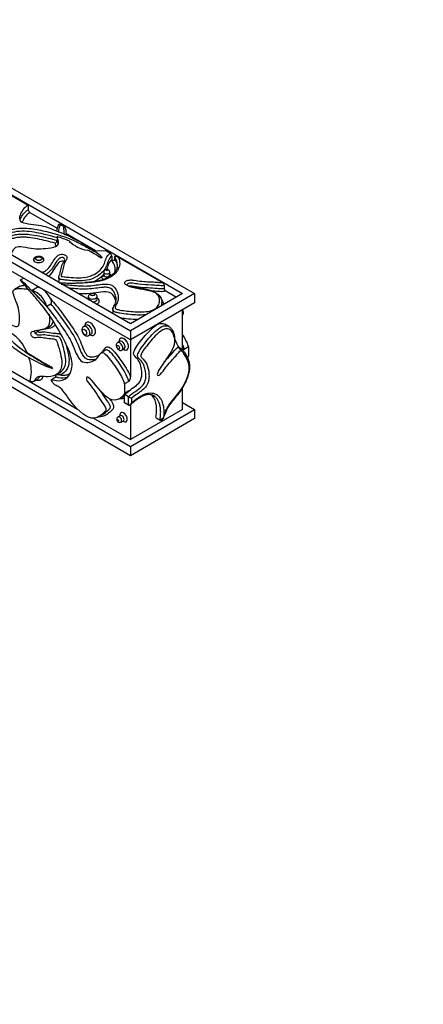
# Model space of a CAD drawing. Units: millimetres. Extents: x 0 to 1478, y 0 to 1758.
# Drawn here: x 514 to 586, y 190 to 363 of the extents above; entities that cross this region are included whole.
import ezdxf
from ezdxf import colors
from ezdxf.entities.mleader import LeaderData, LeaderLine
from ezdxf.math import Vec2, Vec3

# ---------------------------------------------------------------- set-up
doc = ezdxf.new("R2010")
doc.units = ezdxf.units.MM
doc.layers.add('DV5_Défaut', color=7, linetype='Continuous')
doc.layers.add('Défaut', color=7, linetype='Continuous')

# ---------------------------------------------------------------- blocks, each defined once
blk = doc.blocks.new('_DOT')
at = {"color": 0}
blk.add_line((0, 0), (-1, 0), dxfattribs=at)
at = {"color": 0, "const_width": 0.333}
blk.add_lwpolyline([(-0.1665, 0, 1), (0.1665, 0, 1)], format="xyb", close=True, dxfattribs=at)
blk = doc.blocks.new('SE4')
at = {"layer": 'DV5_Défaut', "color": 7, "linetype": 'Continuous'}
for p, q in [((467.44, 360.08), (545.22, 315.17)), ((467.44, 358.85), (543.1, 315.17)), ((456.13, 353.55), (533.91, 308.64)), ((533.91, 309.86), (458.25, 353.55)), ((533.91, 307.01), (476.65, 340.07)), ((510.91, 333.68), (515.9, 330.79)), ((456.13, 333.13), (533.91, 288.23)), ((533.91, 286.59), (456.13, 331.5)), ((515.9, 330.79), (515.9, 329.98)), ((516.19, 329.49), (521, 326.71)), ((521.53, 327.38), (522.11, 327.05)), ((520.98, 325.03), (520.98, 324.54)), ((522.52, 325.83), (527.86, 322.74)), ((527.22, 322.74), (529.53, 322.76)), ((528.89, 321.47), (528.66, 321.49)), ((528.89, 321.59), (528.89, 321.47)), ((529.53, 322.76), (530.33, 322.3)), ((530.52, 321.08), (530.62, 321.18)), ((530.62, 321.81), (530.62, 321.18)), ((531.14, 321.18), (531.14, 321.67)), ((531.77, 321.63), (539.56, 317.13)), ((514.56, 317.59), (515.07, 317.89)), ((521.29, 318), (521.29, 317.35)), ((529.2, 318.96), (529.2, 318.47)), ((530.27, 318.47), (530.27, 318.96)), ((514.47, 316.48), (513.48, 315.91)), ((514.67, 317.31), (514.56, 317.59)), ((517.59, 316.32), (516.6, 315.75)), ((517.3, 316.6), (517.59, 316.32)), ((539.86, 316.63), (539.86, 316.14)), ((516.6, 315.75), (519.17, 312.96)), ((526.49, 314.66), (526.49, 314.17)), ((528.03, 314.17), (528.03, 314.66)), ((545.22, 315.17), (533.91, 308.64)), ((543.1, 315.17), (533.91, 309.86)), ((540.15, 315.65), (542.04, 314.56)), ((545.22, 315.17), (545.22, 313.54)), ((491.33, 314.03), (524.6, 294.83)), ((519.17, 312.96), (519.88, 313.37)), ((545.22, 313.54), (533.91, 307.01)), ((539.46, 313.14), (539.46, 313.63)), ((530.8, 312.39), (530.8, 311.66)), ((543.1, 305.88), (543.1, 312.31)), ((519.03, 309.05), (519.74, 309.46)), ((526.08, 309.61), (525.66, 309.37)), ((540.7, 309.37), (539.99, 309.78)), ((526.57, 307.78), (527, 308.02)), ((533.91, 308.64), (533.91, 307.01)), ((532.07, 306.79), (531.65, 306.54)), ((533.91, 307.01), (533.91, 300.57)), ((543.13, 305.27), (542.42, 305.68)), ((544.16, 305.79), (543.39, 305.34)), ((544.16, 305.79), (544.16, 304.18)), ((529.54, 305.21), (528.76, 304.76)), ((532.41, 305.21), (532.84, 305.45)), ((543.92, 304.04), (544.16, 304.18)), ((519.89, 302.21), (519.96, 302.25)), ((519.89, 302.21), (520.07, 301.96)), ((519.96, 302.25), (520.15, 302)), ((520.76, 300.44), (519.99, 299.99)), ((520.07, 301.96), (520.15, 302)), ((520.74, 300.85), (521.45, 301.26)), ((516.85, 299.69), (517.56, 300.1)), ((533.63, 299.71), (532.85, 299.26)), ((532.85, 299.26), (532.85, 297.65)), ((532, 296.64), (532.78, 297.09)), ((532.85, 297.4), (533.91, 298.24)), ((532.85, 297.65), (533.63, 298.1)), ((532.85, 295.92), (532.85, 297.4)), ((533.56, 296.99), (532.85, 297.4)), ((533.56, 295.51), (533.56, 296.99)), ((543.1, 294.76), (543.1, 298.56)), ((533.56, 295.51), (532.85, 295.92)), ((533.89, 295.64), (534.61, 296.21)), ((533.91, 295.62), (533.91, 289.45)), ((534.12, 296.74), (534.12, 295.93)), ((543.1, 295.98), (545.22, 294.76)), ((528.31, 293.48), (529.09, 293.93)), ((532.16, 293.68), (531.73, 293.44)), ((533.91, 288.23), (545.22, 294.76)), ((543.1, 294.76), (533.91, 289.45)), ((545.22, 294.76), (545.22, 293.13)), ((527.38, 293.22), (533.91, 289.45)), ((532.26, 292.52), (532.69, 292.76)), ((545.22, 293.13), (533.91, 286.59)), ((538.44, 293.26), (539.15, 292.85)), ((533.91, 288.23), (533.91, 286.59))]:
    blk.add_line(p, q, dxfattribs=at)
for centre, radius, start, end in [((516.53, 330.01), 0.626, 183.1428, 236.9452), ((525.54, 325.37), 4.74, 156.5992, 169.4734), ((524.96, 325.89), 3.74, 156.5066, 179.1577), ((529.08, 327), 6.97, 179.6325, 192.3013), ((521.75, 326.36), 0.78, 9.5653, 61.975), ((528.66, 326.61), 6.15, 181.1231, 190.1215), ((513.19, 300.02), 26.38, 67.7952, 72.8344), ((519.14, 325.01), 1.85, 0.602, 6.8936), ((520.4, 324.6), 0.593, 293.2665, 353.5779), ((526.89, 327.93), 5.11, 223.0017, 263.8406), ((513.82, 301.73), 24.37, 66.1903, 67.3804), ((518.6, 307.05), 17.6, 55.1666, 63.9063), ((521.92, 314.24), 10.12, 46.5511, 54.9122), ((528.96, 321.11), 0.493, 98.5174, 127.8841), ((529.99, 321.77), 0.627, 3.2102, 56.9817), ((525.99, 321.12), 4.09, 313.3524, 321.5121), ((516.34, 312.7), 3.83, 24.5419, 70.9504), ((523.7, 348.22), 31.18, 265.7365, 274.0525), ((539.24, 316.6), 0.628, 3.3337, 58.6004), ((540.49, 316.18), 0.628, 183.2643, 236.9422), ((515.07, 311.75), 4.28, 16.3496, 69.0371), ((508.74, 302.03), 7.48, 21.6574, 74.2031), ((507.9, 324.2), 18.43, 299.9682, 301.703), ((545.3, 349.73), 53.81, 236.6213, 241.9066), ((535.2, 299.98), 3.41, 241.1524, 251.5386), ((532.04, 292.91), 0.453, 238.5893, 300.0014)]:
    blk.add_arc(centre, radius, start, end, dxfattribs=at)
for centre, major_axis, ratio, start_param, end_param in [((517.75, 321.17), (0.918, 0), 0.57735, 2.356194, 6.283185), ((517.75, 321.17), (0.918, 0), 0.57735, 0, 0.430116), ((528.8, 318.48), (-0.4, 0.014), 0.816341, 1.598369, 3.169165), ((529.73, 318.14), (0.932, 0), 0.57735, 3.12209, 4.121944), ((529.73, 318.96), (-0.532, 0), 0.57735, 0.002288, 3.138178), ((529.2, 318.9), (-0.151, 0.37), 0.471159, -3.855188, -3.829135), ((529.73, 318.47), (0.532, 0), 0.57735, 3.12209, 6.286466), ((529.73, 318.14), (0.932, 0), 0.57735, 0.493853, 0.963567), ((527.26, 313.85), (-1.17, 0), 0.57735, -0.852794, -0.631377), ((527.26, 314.66), (-0.769, 0), 0.57735, 6.264279, 6.283185), ((527.26, 314.66), (-0.769, 0), 0.57735, 0, 3.155283), ((527.26, 313.85), (-1.17, 0), 0.57735, 2.202173, 3.994387), ((527.26, 314.17), (0.769, 0), 0.57735, 3.140775, 3.209144), ((527.26, 314.17), (0.769, 0), 0.57735, 4.644838, 6.280172), ((542.64, 312), (-0.385, 0.666), 0.57735, 3.38556, 4.468422), ((526.12, 308.57), (0.459, -0.795), 0.57735, 0, 3.142849), ((526.82, 308.98), (0.66, -1.14), 0.57735, 0, 3.942001), ((526.54, 308.82), (-0.459, 0.795), 0.57735, 3.150159, 6.283185), ((526.54, 308.82), (-0.459, 0.795), 0.57735, 0, 0.000813), ((526.12, 308.57), (0.459, -0.795), 0.57735, 6.27809, 6.283185), ((526.82, 308.98), (0.66, -1.14), 0.57735, 5.482777, 6.283185), ((532.74, 306.28), (0.58, -1.01), 0.57735, 0, 3.994387), ((532.03, 305.88), (0.385, -0.666), 0.57735, 0, 3.143681), ((532.45, 306.12), (-0.385, 0.666), 0.57735, 3.140775, 6.280172), ((532.03, 305.88), (0.385, -0.666), 0.57735, 6.245319, 6.283185), ((532.74, 306.28), (0.58, -1.01), 0.57735, 5.430391, 6.283185), ((532, 292.98), (0.266, -0.46), 0.57735, 0, 3.143881), ((532.71, 293.39), (0.466, -0.807), 0.57735, 0, 4.10516), ((532.42, 293.22), (-0.266, 0.46), 0.57735, 3.145307, 6.283185), ((532.42, 293.22), (-0.266, 0.46), 0.57735, 0, 0.005726), ((532, 292.98), (0.266, -0.46), 0.57735, 6.279771, 6.283185), ((532.71, 293.39), (0.466, -0.807), 0.57735, 5.319618, 6.283185)]:
    blk.add_ellipse(centre, major_axis=major_axis, ratio=ratio, start_param=start_param, end_param=end_param, dxfattribs=at)
for centre, major_axis in [((517.75, 321.34), (0.571, 0)), ((529.73, 319.28), (0.132, 0)), ((527.26, 314.99), (0.369, 0)), ((525.83, 308.41), (-0.259, 0.448)), ((531.75, 305.71), (-0.185, 0.32)), ((531.72, 292.81), (-0.066, 0.114))]:
    blk.add_ellipse(centre, major_axis=major_axis, ratio=0.57735, dxfattribs=at)
for points, knots in [([(515.9, 330.79), (515.9, 330.79), (515.09, 330.26), (514.45, 329.3), (514.16, 327.51), (518.02, 327.41), (520.17, 326.51), (524.05, 325.02), (526.13, 323.68), (527.74, 322.53), (527.74, 322.53)], [0, 0, 0, 0, 0.000711, 0.15662, 0.246887, 0.402498, 0.552748, 0.652247, 0.999724, 1, 1, 1, 1]), ([(514.44, 328.1), (514.47, 328.2), (514.51, 328.3), (514.79, 328.98), (515.22, 329.53), (515.9, 329.98)], [0, 0, 0, 0, 0.146623, 0.146623, 1, 1, 1, 1]), ([(516.19, 329.49), (515.56, 329.07), (515.16, 328.56), (514.91, 327.95), (514.88, 327.87), (514.85, 327.78)], [0, 0, 0, 0, 0.866601, 0.866601, 1, 1, 1, 1]), ([(509.41, 323.93), (509.63, 324.47), (510.04, 324.99), (511.22, 325.87), (511.98, 326.24), (513.29, 326.58), (513.76, 326.67), (514.71, 326.74), (515.2, 326.74), (516.63, 326.64), (517.55, 326.47), (520.25, 325.88), (521.97, 325.36), (524.27, 324.4), (524.99, 324.04), (526.37, 323.29), (527.06, 322.91), (527.74, 322.53)], [0, 0, 0, 0, 0.125, 0.125, 0.25, 0.25, 0.3125, 0.3125, 0.375, 0.375, 0.5, 0.5, 0.75, 0.75, 0.875, 0.875, 1, 1, 1, 1]), ([(521.19, 327.25), (521.19, 327.35), (521.23, 327.41), (521.36, 327.45), (521.44, 327.43), (521.53, 327.38)], [0, 0, 0, 0, 0.5, 0.5, 1, 1, 1, 1]), ([(520.98, 325.03), (519.96, 325.35), (518.88, 325.62), (517.22, 325.95), (516.66, 326.05), (515.51, 326.17), (514.92, 326.19), (513.18, 326.07), (512.1, 325.7), (510.64, 324.79), (510.15, 324.28), (509.88, 323.73)], [0, 0, 0, 0, 0.260508, 0.260508, 0.390761, 0.390761, 0.521015, 0.521015, 0.781523, 0.781523, 1, 1, 1, 1]), ([(510.09, 323.6), (510.16, 323.7), (510.23, 323.79), (510.57, 324.18), (510.9, 324.46), (511.5, 324.84), (511.71, 324.95), (512.17, 325.16), (512.42, 325.26), (512.93, 325.42), (513.2, 325.49), (513.61, 325.57), (513.75, 325.6), (514.04, 325.63), (514.18, 325.65), (514.62, 325.68), (514.91, 325.69), (515.49, 325.67), (515.79, 325.65), (516.65, 325.56), (517.21, 325.46), (518.87, 325.13), (519.95, 324.86), (520.98, 324.54)], [0, 0, 0, 0, 0.040839, 0.040839, 0.177862, 0.177862, 0.246373, 0.246373, 0.314885, 0.314885, 0.383396, 0.383396, 0.417652, 0.417652, 0.451908, 0.451908, 0.520419, 0.520419, 0.588931, 0.588931, 0.725954, 0.725954, 1, 1, 1, 1]), ([(520.63, 324.06), (520.14, 324.21), (519.63, 324.35), (518.61, 324.6), (518.08, 324.72), (517.03, 324.92), (516.49, 325.02), (515.67, 325.1), (515.39, 325.12), (514.83, 325.13), (514.55, 325.12), (514, 325.07), (513.73, 325.03), (513.21, 324.91), (512.96, 324.84), (512.48, 324.68), (512.25, 324.58), (511.83, 324.37), (511.63, 324.26), (511.27, 324.01), (511.1, 323.88), (510.81, 323.61), (510.68, 323.48), (510.57, 323.33)], [0, 0, 0, 0, 0.1432194, 0.1432194, 0.2864388, 0.2864388, 0.4296582, 0.4296582, 0.5012679, 0.5012679, 0.5728776, 0.5728776, 0.6444873, 0.6444873, 0.716097, 0.716097, 0.7877067, 0.7877067, 0.8593164, 0.8593164, 0.930926, 0.930926, 1, 1, 1, 1]), ([(512.86, 322.07), (512.87, 322.11), (513.11, 322.71), (513.66, 323.84), (516.52, 323.02), (518.9, 323.07), (521.65, 323.59), (521.17, 324.64), (520.97, 325.23)], [0, 0, 0, 0, 0.016766, 0.238378, 0.379663, 0.638423, 0.788237, 1, 1, 1, 1]), ([(520.07, 301.96), (519.63, 302.1), (517.35, 303.1), (514.73, 304.46), (511.49, 307.07), (509.64, 308.48), (507.62, 311.77), (506.21, 310.63), (505.54, 309.24), (505.72, 306.54), (503.85, 307.85), (502.27, 309.08), (500.74, 310.63), (499.63, 313.3), (500.92, 316.94), (503.96, 314.25), (505.78, 313.55), (505.51, 314.56), (503.95, 315.4), (502.6, 316.82), (501.06, 317.89), (501.33, 319.3), (501.86, 322.26), (505.47, 321.16), (507.94, 318.57), (509.06, 318.95), (509.92, 318.24), (508.38, 317.78), (507.45, 315.61), (508.62, 311.72), (511.51, 308.04), (514.91, 305.05), (518.01, 303.3), (519.28, 302.47), (519.89, 302.21)], [0, 0, 0, 0, 0.019458, 0.097002, 0.119206, 0.152736, 0.187462, 0.207606, 0.242399, 0.261397, 0.291195, 0.309149, 0.337037, 0.355332, 0.411942, 0.461247, 0.474626, 0.482653, 0.497241, 0.532787, 0.55064, 0.556447, 0.594781, 0.657161, 0.697336, 0.708927, 0.717927, 0.7246, 0.80009, 0.819135, 0.858883, 0.946662, 0.973356, 1, 1, 1, 1]), ([(518.58, 321.39), (518.57, 321.41), (518.53, 321.48), (518.35, 321.6), (518.07, 321.72), (517.71, 321.76), (517.38, 321.7), (517.22, 321.63), (517.15, 321.59)], [0, 0, 0, 0, 0.027292, 0.196114, 0.398647, 0.626119, 0.857755, 1, 1, 1, 1]), ([(518.24, 318.9), (518.43, 318.96), (518.6, 319.02), (518.99, 319.22), (519.17, 319.36), (519.62, 319.8), (519.81, 320.12), (520.2, 320.76), (520.39, 321.08), (520.76, 321.54), (520.88, 321.69), (521.22, 321.97), (521.46, 322.1), (522.04, 322.13), (522.33, 322.04), (522.69, 321.76), (522.75, 321.59), (522.69, 321.25), (522.59, 321.09), (522.4, 320.77), (522.31, 320.6), (522.13, 320.11), (522.07, 319.77), (521.96, 319.26), (521.92, 319.1), (521.81, 318.76), (521.74, 318.6), (521.7, 318.39), (521.69, 318.35), (521.7, 318.28), (521.7, 318.26), (521.72, 318.22), (521.76, 318.21), (521.93, 318.18), (522.07, 318.17), (522.49, 318.12), (522.77, 318.09), (523.62, 318.01), (524.19, 317.97), (525.33, 317.97), (525.9, 318.02), (526.95, 318.29), (527.41, 318.49), (528.57, 319.22), (529.06, 319.84), (529.44, 320.78), (529.51, 321.11), (529.78, 321.74), (529.98, 322.05), (530.33, 322.3)], [0, 0, 0, 0, 0.020868, 0.020868, 0.052453, 0.052453, 0.115623, 0.115623, 0.178792, 0.178792, 0.210377, 0.210377, 0.241962, 0.241962, 0.273547, 0.273547, 0.305132, 0.305132, 0.336717, 0.336717, 0.368302, 0.368302, 0.431472, 0.431472, 0.463057, 0.463057, 0.494641, 0.494641, 0.502538, 0.502538, 0.506486, 0.506486, 0.510434, 0.510434, 0.526226, 0.526226, 0.557811, 0.557811, 0.620981, 0.620981, 0.684151, 0.684151, 0.747321, 0.747321, 0.87366, 0.87366, 0.93683, 0.93683, 1, 1, 1, 1]), ([(530.62, 321.81), (530.27, 321.55), (530.1, 321.23), (529.86, 320.59), (529.78, 320.26), (529.35, 319.32), (528.83, 318.71), (527.64, 317.98), (527.18, 317.78), (526.13, 317.49), (525.57, 317.43), (524.41, 317.4), (523.84, 317.44), (522.99, 317.51), (522.7, 317.54), (522.28, 317.59), (522.14, 317.6), (521.85, 317.63), (521.71, 317.65), (521.45, 317.72), (521.35, 317.79), (521.28, 317.95), (521.29, 318.04), (521.34, 318.29), (521.41, 318.45), (521.57, 318.95), (521.62, 319.28), (521.78, 319.95), (521.89, 320.28), (522.16, 320.76), (522.27, 320.92), (522.33, 321.17), (522.33, 321.26), (522.23, 321.42), (522.14, 321.49), (521.88, 321.57), (521.72, 321.56), (521.48, 321.46), (521.4, 321.39), (521.16, 321.18), (521.04, 321.03), (520.7, 320.56), (520.51, 320.24), (520.12, 319.61), (519.92, 319.29), (519.59, 318.99), (519.57, 318.97), (519.55, 318.95)], [0, 0, 0, 0, 0.0663874, 0.0663874, 0.1327748, 0.1327748, 0.2655496, 0.2655496, 0.3319369, 0.3319369, 0.3983243, 0.3983243, 0.4647117, 0.4647117, 0.4979054, 0.4979054, 0.5145023, 0.5145023, 0.5310991, 0.5310991, 0.547696, 0.547696, 0.5642928, 0.5642928, 0.5974865, 0.5974865, 0.6638739, 0.6638739, 0.7302613, 0.7302613, 0.763455, 0.763455, 0.7800518, 0.7800518, 0.7966487, 0.7966487, 0.8132455, 0.8132455, 0.8298424, 0.8298424, 0.8630361, 0.8630361, 0.9294235, 0.9294235, 0.9958108, 0.9958108, 1, 1, 1, 1]), ([(531.77, 321.63), (531.86, 321.44), (531.93, 321.25), (532.01, 320.87), (532.03, 320.67), (532.02, 320.29), (531.99, 320.09), (531.88, 319.71), (531.8, 319.52), (531.59, 319.16), (531.46, 318.98), (531.14, 318.64), (530.95, 318.47), (530.54, 318.17), (530.31, 318.03), (529.81, 317.78), (529.52, 317.67), (528.93, 317.48), (528.62, 317.4), (527.98, 317.28), (527.66, 317.23), (527.01, 317.15), (526.68, 317.12), (526.01, 317.07), (525.68, 317.05), (524.01, 316.96), (522.67, 316.97), (521.33, 317.04)], [0, 0, 0, 0, 0.0625, 0.0625, 0.125, 0.125, 0.1875, 0.1875, 0.25, 0.25, 0.3125, 0.3125, 0.375, 0.375, 0.4375, 0.4375, 0.5, 0.5, 0.5625, 0.5625, 0.625, 0.625, 0.6875, 0.6875, 0.75, 0.75, 1, 1, 1, 1]), ([(530.62, 321.18), (530.72, 321.13), (530.82, 321.1), (530.97, 321.07), (531.02, 321.07), (531.08, 321.09), (531.1, 321.1), (531.13, 321.13), (531.14, 321.15), (531.14, 321.18)], [0, 0, 0, 0, 0.5, 0.5, 0.75, 0.75, 0.875, 0.875, 1, 1, 1, 1]), ([(531.14, 321.67), (531.14, 321.71), (531.15, 321.73), (531.19, 321.77), (531.21, 321.78), (531.29, 321.79), (531.35, 321.79), (531.53, 321.75), (531.65, 321.7), (531.77, 321.63)], [0, 0, 0, 0, 0.125, 0.125, 0.25, 0.25, 0.5, 0.5, 1, 1, 1, 1]), ([(522.32, 320.53), (522.32, 320.59), (522.28, 320.77), (521.7, 321.06), (520.53, 319.93), (520.18, 318.79), (519.45, 318.22)], [0, 0, 0, 0, 0.049642, 0.172138, 0.376327, 1, 1, 1, 1]), ([(531.56, 319.71), (531.49, 319.52), (531.37, 319.19), (530.94, 318.67), (530.32, 318.18), (529.52, 317.77), (528.58, 317.46), (527.52, 317.28), (526.61, 317.15), (526.09, 317.12), (525.9, 317.12)], [0, 0, 0, 0, 0.130403, 0.258841, 0.394658, 0.529645, 0.662536, 0.79439, 0.937858, 1, 1, 1, 1]), ([(519.55, 318.95), (519.4, 318.83), (519.24, 318.71), (518.99, 318.58), (518.93, 318.56), (518.88, 318.54)], [0, 0, 0, 0, 0.802766, 0.802766, 1, 1, 1, 1]), ([(529.2, 318.46), (529.2, 318.46), (529.2, 318.45), (529.19, 318.42), (529.19, 318.41), (529.19, 318.41)], [0, 0, 0, 0, 0.17667, 0.776696, 1, 1, 1, 1]), ([(530.26, 318.95), (530.26, 318.96), (530.27, 319.01), (530.24, 319.13), (530.16, 319.26), (530.04, 319.35), (529.9, 319.42), (529.72, 319.44), (529.52, 319.41), (529.36, 319.31), (529.26, 319.19), (529.2, 319.06), (529.21, 318.98), (529.21, 318.96)], [0, 0, 0, 0, 0.009057, 0.11449, 0.207355, 0.296965, 0.392869, 0.505191, 0.639354, 0.749799, 0.852371, 0.954466, 1, 1, 1, 1]), ([(530.27, 318.44), (530.27, 318.44), (530.27, 318.44), (530.27, 318.45), (530.27, 318.47)], [0, 0, 0, 0, 0.113252, 1, 1, 1, 1]), ([(509.52, 310.78), (509.53, 310.78), (510.25, 310.73), (511.53, 310.69), (514.24, 308.68), (514.45, 311.09), (514.13, 313.18), (512.72, 316.02), (514.37, 316.1), (515.4, 316.04), (515.93, 315.93), (516.05, 315.91)], [0, 0, 0, 0, 0.001745, 0.17293, 0.350223, 0.453067, 0.630699, 0.727688, 0.879819, 0.971485, 1, 1, 1, 1]), ([(514.56, 317.59), (515, 317.22), (517.17, 315.11), (519.6, 312.53), (522.23, 308.72), (523.77, 306.59), (524.79, 303.07), (526.79, 302.97), (528.07, 303.5), (528.88, 305.46), (530.48, 303.39), (531.78, 301.56), (532.61, 300.08), (532.84, 299.29), (532.85, 299.26)], [0, 0, 0, 0, 0.05754, 0.286844, 0.352504, 0.451656, 0.554346, 0.613914, 0.7168, 0.772977, 0.861093, 0.914187, 0.996653, 1, 1, 1, 1]), ([(532.85, 297.65), (532.47, 296.63), (530.22, 295.52), (527.94, 299.09), (526.18, 300.71), (526.1, 299.84), (527.53, 298.3), (528.5, 296.48), (529.81, 294.78), (528.99, 293.98), (527.28, 292.29), (523.66, 295.32), (521.87, 298.64), (520.48, 299.07), (519.79, 300.1), (521.67, 299.45), (523.54, 300.34), (523.69, 303.74), (521.84, 308.06), (519.17, 312.24), (516.36, 315.39), (515.25, 316.75), (514.67, 317.31)], [0, 0, 0, 0, 0.079695, 0.156858, 0.177796, 0.190357, 0.213188, 0.268816, 0.296757, 0.305844, 0.365836, 0.463461, 0.526334, 0.544474, 0.558559, 0.569002, 0.687143, 0.716948, 0.779154, 0.916527, 0.958303, 1, 1, 1, 1]), ([(521.7, 316.83), (522.57, 316.74), (523.45, 316.67), (525.2, 316.52), (526.07, 316.48), (527.39, 316.62), (527.83, 316.69), (528.71, 316.81), (529.15, 316.86), (530.05, 316.83), (530.5, 316.73), (531.1, 316.34), (531.27, 316.09), (531.67, 315.35), (531.82, 314.83), (531.76, 314.05), (531.69, 313.8), (531.45, 313.29), (531.27, 313.05), (531.2, 312.73), (531.19, 312.66), (531.28, 312.54), (531.37, 312.49), (531.64, 312.37), (531.85, 312.32), (532.48, 312.2), (532.92, 312.15), (534.23, 312.01), (535.11, 311.94), (536.45, 311.98), (536.91, 312.01), (537.75, 312.19), (538.12, 312.36), (538.65, 312.78), (538.81, 313.02), (539.03, 313.53), (539.07, 313.78), (539.04, 314.3), (538.98, 314.56), (538.69, 315.05), (538.46, 315.28), (537.8, 315.63), (537.39, 315.75), (536.56, 315.94), (536.14, 316.01), (535.29, 316.16), (534.86, 316.24), (534.03, 316.42), (533.61, 316.51), (533.09, 316.75), (532.94, 316.86), (532.86, 317.11), (532.94, 317.24), (533.21, 317.45), (533.4, 317.52), (533.83, 317.59), (534.05, 317.59), (534.71, 317.53), (535.13, 317.43), (536, 317.33), (536.45, 317.3), (537.34, 317.26), (537.79, 317.24), (538.45, 317.2), (538.67, 317.18), (539.11, 317.14), (539.33, 317.1), (539.56, 317.13)], [0, 0, 0, 0, 0.0625, 0.0625, 0.125, 0.125, 0.15625, 0.15625, 0.1875, 0.1875, 0.21875, 0.21875, 0.25, 0.25, 0.3125, 0.3125, 0.34375, 0.34375, 0.375, 0.375, 0.382813, 0.382813, 0.390625, 0.390625, 0.40625, 0.40625, 0.4375, 0.4375, 0.5, 0.5, 0.53125, 0.53125, 0.5625, 0.5625, 0.59375, 0.59375, 0.625, 0.625, 0.65625, 0.65625, 0.6875, 0.6875, 0.71875, 0.71875, 0.75, 0.75, 0.78125, 0.78125, 0.8125, 0.8125, 0.828125, 0.828125, 0.84375, 0.84375, 0.859375, 0.859375, 0.875, 0.875, 0.90625, 0.90625, 0.9375, 0.9375, 0.96875, 0.96875, 0.984375, 0.984375, 1, 1, 1, 1]), ([(531.39, 314.17), (531.39, 314.29), (531.37, 314.42), (531.3, 314.82), (531.2, 315.09), (530.94, 315.62), (530.79, 315.89), (530.29, 316.18), (530.07, 316.25), (529.6, 316.3), (529.36, 316.3), (528.66, 316.25), (528.2, 316.18), (527.27, 316.05), (526.81, 315.99), (525.89, 315.95), (525.43, 315.96), (524.5, 316.01), (524.04, 316.06), (523.39, 316.12), (523.21, 316.13), (523.03, 316.15)], [0, 0, 0, 0, 0.060272, 0.060272, 0.187338, 0.187338, 0.314404, 0.314404, 0.377937, 0.377937, 0.44147, 0.44147, 0.568537, 0.568537, 0.695603, 0.695603, 0.822669, 0.822669, 0.949736, 0.949736, 1, 1, 1, 1]), ([(533.43, 316.91), (533.38, 316.88), (533.34, 316.84), (533.28, 316.75), (533.28, 316.7), (533.36, 316.6), (533.43, 316.56), (533.65, 316.46), (533.82, 316.41), (534.33, 316.27), (534.68, 316.2), (535.75, 315.99), (536.48, 315.89), (537.52, 315.64), (537.87, 315.54), (538.47, 315.28), (538.73, 315.12), (539.3, 314.55), (539.45, 314.11), (539.46, 313.44), (539.43, 313.2), (539.34, 312.97)], [0, 0, 0, 0, 0.02083, 0.02083, 0.047806, 0.047806, 0.074783, 0.074783, 0.128736, 0.128736, 0.236642, 0.236642, 0.452453, 0.452453, 0.560359, 0.560359, 0.668265, 0.668265, 0.884077, 0.884077, 1, 1, 1, 1]), ([(539.86, 316.63), (539.71, 316.57), (539.5, 316.56), (539.12, 316.57), (538.93, 316.59), (538.37, 316.64), (538, 316.67), (536.87, 316.73), (536.11, 316.75), (535.01, 316.89), (534.66, 316.96), (534.1, 317.03), (533.91, 317.04), (533.62, 316.99), (533.52, 316.96), (533.43, 316.91)], [0, 0, 0, 0, 0.086104, 0.086104, 0.172207, 0.172207, 0.344414, 0.344414, 0.688828, 0.688828, 0.861035, 0.861035, 0.947139, 0.947139, 1, 1, 1, 1]), ([(533.61, 316.49), (533.76, 316.53), (533.93, 316.54), (534.37, 316.52), (534.64, 316.46), (535.44, 316.33), (535.99, 316.28), (537.1, 316.22), (537.66, 316.2), (538.5, 316.14), (538.77, 316.11), (539.19, 316.08), (539.33, 316.08), (539.61, 316.08), (539.75, 316.1), (539.86, 316.14)], [0, 0, 0, 0, 0.077467, 0.077467, 0.209258, 0.209258, 0.472838, 0.472838, 0.736419, 0.736419, 0.86821, 0.86821, 0.934105, 0.934105, 1, 1, 1, 1]), ([(519.82, 314.29), (520.51, 313.5), (521.18, 312.68), (522.46, 310.96), (523.07, 310.07), (523.99, 308.74), (524.29, 308.29), (524.82, 307.33), (525.04, 306.84), (525.44, 305.85), (525.63, 305.34), (525.92, 304.77), (525.97, 304.68), (526.03, 304.59)], [0, 0, 0, 0, 0.278198, 0.278198, 0.556395, 0.556395, 0.695494, 0.695494, 0.834593, 0.834593, 0.973692, 0.973692, 1, 1, 1, 1]), ([(519.88, 313.37), (519.91, 313.38), (519.94, 313.41), (519.97, 313.48), (519.99, 313.52), (520.01, 313.64), (520, 313.73), (519.96, 313.98), (519.9, 314.14), (519.82, 314.29)], [0, 0, 0, 0, 0.125, 0.125, 0.25, 0.25, 0.5, 0.5, 1, 1, 1, 1]), ([(531.32, 313.89), (531.27, 314.08), (531.06, 314.64), (530.28, 315.85), (527.14, 315.08), (525.37, 315.14), (524.65, 315.19)], [0, 0, 0, 0, 0.111965, 0.341163, 0.736279, 1, 1, 1, 1]), ([(528.03, 314.66), (528.03, 314.74), (528.01, 314.86), (527.87, 315.03), (527.67, 315.16), (527.41, 315.23), (527.15, 315.22), (526.96, 315.17), (526.81, 315.12), (526.68, 315.03), (526.58, 314.93), (526.51, 314.8), (526.5, 314.72), (526.49, 314.66)], [0, 0, 0, 0, 0.102984, 0.209994, 0.321424, 0.43851, 0.563038, 0.629042, 0.697643, 0.769007, 0.843221, 0.920269, 1, 1, 1, 1]), ([(540.15, 315.65), (539.93, 315.55), (539.64, 315.52), (539.1, 315.52), (538.83, 315.55), (538.14, 315.61), (537.71, 315.64), (537.29, 315.66)], [0, 0, 0, 0, 0.282276, 0.282276, 0.564552, 0.564552, 1, 1, 1, 1]), ([(527.85, 303.62), (527.56, 303.53), (527.24, 303.49), (526.74, 303.49), (526.56, 303.5), (526.19, 303.63), (525.99, 303.76), (525.64, 304.14), (525.5, 304.38), (525.25, 304.85), (525.14, 305.1), (524.84, 305.84), (524.65, 306.33), (524.21, 307.3), (523.94, 307.78), (523.36, 308.68), (523.05, 309.12), (522.44, 309.99), (522.13, 310.43), (521.2, 311.73), (520.56, 312.57), (519.88, 313.37)], [0, 0, 0, 0, 0.108572, 0.108572, 0.164286, 0.164286, 0.220001, 0.220001, 0.275715, 0.275715, 0.331429, 0.331429, 0.442858, 0.442858, 0.554286, 0.554286, 0.665715, 0.665715, 0.777143, 0.777143, 1, 1, 1, 1]), ([(530.81, 312.39), (530.8, 312.44), (530.81, 312.49), (530.87, 312.68), (530.94, 312.81), (531.15, 313.2), (531.28, 313.47), (531.37, 313.88), (531.39, 314.02), (531.39, 314.17)], [0, 0, 0, 0, 0.0854425, 0.0854425, 0.3111848, 0.3111848, 0.7626693, 0.7626693, 1, 1, 1, 1]), ([(539.41, 314.06), (539.48, 313.99), (539.53, 313.9), (539.65, 313.7), (539.71, 313.58), (539.78, 313.39), (539.8, 313.32), (539.81, 313.24)], [0, 0, 0, 0, 0.302215, 0.302215, 0.742751, 0.742751, 1, 1, 1, 1]), ([(519.57, 311.56), (519.72, 310.72), (519.68, 308.53), (517.44, 308.91), (516.11, 308.22), (516.75, 307.31), (518.01, 307.65), (519.43, 307.17), (520.79, 307.24), (521.34, 305.46), (522.5, 301.75), (519.99, 300.03), (517.38, 300.89), (516.96, 299.56), (516.14, 299.65), (516.59, 300.93), (516.49, 302.53), (516.02, 303.94)], [0, 0, 0, 0, 0.07029, 0.196375, 0.230588, 0.251113, 0.28842, 0.379316, 0.424971, 0.439821, 0.537848, 0.697368, 0.800103, 0.829745, 0.852758, 0.869822, 1, 1, 1, 1]), ([(536.68, 311.44), (536.53, 311.43), (536.38, 311.42), (535.76, 311.39), (535.29, 311.4), (534.36, 311.44), (533.9, 311.48), (532.98, 311.58), (532.52, 311.63), (531.84, 311.75), (531.62, 311.8), (531.21, 311.93), (531.01, 312.02), (530.83, 312.22), (530.81, 312.3), (530.81, 312.39)], [0, 0, 0, 0, 0.06884, 0.06884, 0.284849, 0.284849, 0.500858, 0.500858, 0.716866, 0.716866, 0.824871, 0.824871, 0.932875, 0.932875, 1, 1, 1, 1]), ([(535.2, 310.59), (535.08, 310.6), (534.37, 310.62), (533.43, 310.71), (532.44, 310.83), (532.11, 310.89)], [0, 0, 0, 0, 0.115582, 0.678882, 1, 1, 1, 1]), ([(543.11, 311.4), (543.13, 311.42), (543.19, 311.49), (543.26, 311.65), (543.27, 311.89), (543.21, 312.11), (543.14, 312.24), (543.11, 312.29)], [0, 0, 0, 0, 0.104869, 0.343801, 0.592606, 0.854035, 1, 1, 1, 1]), ([(520.68, 309.72), (520.58, 309.55), (520.45, 309.43), (520.23, 309.28), (520.15, 309.23), (519.98, 309.16), (519.89, 309.12), (519.43, 308.99), (519.04, 308.96), (518.46, 308.86), (518.27, 308.83), (517.99, 308.75), (517.9, 308.72), (517.77, 308.67), (517.73, 308.65), (517.67, 308.61), (517.65, 308.6), (517.62, 308.57), (517.6, 308.55), (517.59, 308.53)], [0, 0, 0, 0, 0.1567955, 0.1567955, 0.241116, 0.241116, 0.3254364, 0.3254364, 0.6627182, 0.6627182, 0.8313591, 0.8313591, 0.9156796, 0.9156796, 0.9578398, 0.9578398, 0.9789199, 0.9789199, 1, 1, 1, 1]), ([(519.74, 309.46), (519.83, 309.51), (519.91, 309.57), (520.05, 309.71), (520.12, 309.8), (520.23, 310), (520.27, 310.12), (520.3, 310.26), (520.31, 310.29), (520.32, 310.31)], [0, 0, 0, 0, 0.3062416, 0.3062416, 0.621715, 0.621715, 0.9371883, 0.9371883, 1, 1, 1, 1]), ([(525.66, 309.36), (525.59, 309.32), (525.48, 309.24), (525.38, 309.03), (525.34, 308.79), (525.38, 308.5), (525.51, 308.19), (525.71, 307.94), (525.85, 307.85), (525.92, 307.81)], [0, 0, 0, 0, 0.1195, 0.241839, 0.37216, 0.527787, 0.704841, 0.886407, 1, 1, 1, 1]), ([(533.91, 298.24), (534.63, 298.74), (535.92, 299.56), (535.95, 301.92), (535.51, 303.54), (533.97, 304.54), (535.55, 306.63), (536.95, 308.33), (538.51, 309.82), (539.5, 310), (539.9, 309.83), (539.99, 309.78)], [0, 0, 0, 0, 0.137515, 0.237569, 0.410383, 0.504741, 0.652746, 0.741926, 0.88044, 0.971314, 1, 1, 1, 1]), ([(536.42, 302.17), (536.34, 302.43), (536.24, 302.67), (535.93, 303.2), (535.67, 303.41), (535.32, 303.8), (535.2, 303.94), (535.16, 304.39), (535.27, 304.68), (535.66, 305.44), (536.02, 305.89), (537.06, 307.21), (537.78, 308.06), (538.96, 309.07), (539.38, 309.36), (540.16, 309.58), (540.51, 309.5), (541.06, 309.13), (541.27, 308.84), (541.58, 308.16), (541.68, 307.76), (541.73, 306.86), (541.68, 306.34), (541.31, 305.3), (541.01, 304.79), (540.39, 303.84), (540.06, 303.38), (539.42, 302.45), (539.09, 301.98), (538.76, 301.35), (538.7, 301.22), (538.63, 300.96), (538.64, 300.83), (538.78, 300.74), (538.88, 300.75), (539, 300.81), (539.03, 300.82), (539.05, 300.83)], [0, 0, 0, 0, 0.046372, 0.046372, 0.115434, 0.115434, 0.149965, 0.149965, 0.184496, 0.184496, 0.253558, 0.253558, 0.391683, 0.391683, 0.460745, 0.460745, 0.529808, 0.529808, 0.59887, 0.59887, 0.667932, 0.667932, 0.736994, 0.736994, 0.806057, 0.806057, 0.875119, 0.875119, 0.944181, 0.944181, 0.961447, 0.961447, 0.978712, 0.978712, 0.995978, 0.995978, 1, 1, 1, 1]), ([(517.11, 308.24), (517.07, 308.31), (516.99, 308.47), (517.02, 308.59), (517.05, 308.65)], [0, 0, 0, 0, 0.443581, 1, 1, 1, 1]), ([(522.48, 302.78), (522.53, 303.11), (522.53, 303.48), (522.43, 304.39), (522.3, 304.93), (522.08, 305.74), (522, 306.01), (521.84, 306.55), (521.77, 306.82), (521.61, 307.22), (521.53, 307.36), (521.32, 307.53), (521.22, 307.57), (520.92, 307.64), (520.73, 307.64), (520.16, 307.68), (519.77, 307.76), (518.98, 307.88), (518.6, 307.92), (518.06, 307.86), (517.89, 307.82), (517.6, 307.85), (517.5, 307.88), (517.29, 308.01), (517.19, 308.11), (517.11, 308.24)], [0, 0, 0, 0, 0.113719, 0.113719, 0.261433, 0.261433, 0.33529, 0.33529, 0.409146, 0.409146, 0.446075, 0.446075, 0.483003, 0.483003, 0.55686, 0.55686, 0.704573, 0.704573, 0.852287, 0.852287, 0.926143, 0.926143, 0.963072, 0.963072, 1, 1, 1, 1]), ([(517.39, 308.66), (517.41, 308.65), (517.43, 308.64), (517.47, 308.62), (517.5, 308.6), (517.53, 308.58), (517.55, 308.56), (517.57, 308.54), (517.58, 308.53), (517.59, 308.53)], [0, 0, 0, 0, 0.180183, 0.348805, 0.504636, 0.647672, 0.777913, 0.895356, 1, 1, 1, 1]), ([(517.59, 308.53), (517.68, 308.38), (517.82, 308.37), (518.04, 308.36), (518.15, 308.38), (518.46, 308.42), (518.68, 308.43), (519.34, 308.4), (519.81, 308.3), (520.5, 308.2), (520.72, 308.18), (521.17, 308.15), (521.4, 308.13), (521.67, 307.97), (521.68, 307.96), (521.7, 307.95)], [0, 0, 0, 0, 0.082394, 0.082394, 0.164787, 0.164787, 0.329574, 0.329574, 0.659148, 0.659148, 0.823935, 0.823935, 0.988723, 0.988723, 1, 1, 1, 1]), ([(525.92, 307.81), (526, 307.76), (526.14, 307.7), (526.39, 307.69), (526.51, 307.75), (526.57, 307.78)], [0, 0, 0, 0, 0.384665, 0.736331, 1, 1, 1, 1]), ([(539.75, 293.36), (539.79, 293.43), (539.82, 293.5), (539.85, 293.57), (539.93, 293.75), (539.97, 293.94), (540.03, 294.12), (540.11, 294.4), (540.23, 294.7), (540.38, 294.98), (540.58, 295.34), (540.82, 295.69), (541.07, 296.01), (541.71, 296.81), (542.4, 297.56), (542.96, 298.44), (543.27, 298.94), (543.56, 299.47), (543.79, 300.01), (543.97, 300.45), (544.12, 300.91), (544.2, 301.34), (544.27, 301.7), (544.29, 302.05), (544.26, 302.37), (544.23, 302.8), (544.1, 303.18), (543.94, 303.52), (543.77, 303.89), (543.56, 304.23), (543.35, 304.57), (543.33, 304.61), (543.3, 304.65), (543.27, 304.69), (543.26, 304.71), (543.25, 304.72), (543.24, 304.73), (542.55, 305.52), (541.92, 306.45), (541.59, 307.65), (541.5, 307.97), (541.37, 308.26), (541.19, 308.49), (541.05, 308.67), (540.88, 308.82), (540.69, 308.91), (540.55, 308.97), (540.39, 309), (540.21, 308.99), (540.04, 308.98), (539.84, 308.91), (539.65, 308.81), (539.39, 308.68), (539.12, 308.47), (538.86, 308.24), (538.1, 307.58), (537.39, 306.74), (536.72, 305.88), (536.58, 305.7), (536.43, 305.5), (536.29, 305.3), (536.15, 305.12), (536.02, 304.92), (535.91, 304.71), (535.88, 304.64), (535.84, 304.57), (535.81, 304.49), (535.79, 304.43), (535.76, 304.36), (535.75, 304.3), (535.75, 304.26), (535.74, 304.21), (535.75, 304.18), (535.76, 304.12), (535.78, 304.07), (535.8, 304.03), (535.89, 303.86), (536.02, 303.75), (536.15, 303.62), (536.49, 303.29), (536.78, 302.87), (536.95, 302.33), (537.11, 301.81), (537.19, 301.21), (537.19, 300.56), (537.19, 300.32), (537.17, 300.07), (537.11, 299.8), (537.07, 299.64), (537.02, 299.47), (536.94, 299.3), (536.87, 299.14), (536.77, 298.98), (536.67, 298.83), (536.53, 298.64), (536.37, 298.47), (536.21, 298.32), (535.63, 297.78), (535, 297.44), (534.39, 296.97), (534.3, 296.89), (534.21, 296.82), (534.12, 296.74)], [0, 0, 0, 0, 0.005403, 0.005403, 0.005403, 0.019708, 0.019708, 0.019708, 0.042426, 0.042426, 0.042426, 0.072513, 0.072513, 0.072513, 0.147048, 0.147048, 0.147048, 0.189363, 0.189363, 0.189363, 0.223908, 0.223908, 0.223908, 0.252781, 0.252781, 0.252781, 0.293094, 0.293094, 0.293094, 0.337928, 0.337928, 0.337928, 0.34352, 0.34352, 0.34352, 0.345433, 0.345433, 0.345433, 0.471115, 0.471115, 0.471115, 0.505068, 0.505068, 0.505068, 0.53126, 0.53126, 0.53126, 0.550267, 0.550267, 0.550267, 0.569413, 0.569413, 0.569413, 0.596108, 0.596108, 0.596108, 0.675121, 0.675121, 0.675121, 0.692544, 0.692544, 0.692544, 0.709128, 0.709128, 0.709128, 0.71501, 0.71501, 0.71501, 0.719916, 0.719916, 0.719916, 0.723489, 0.723489, 0.723489, 0.728691, 0.728691, 0.728691, 0.750033, 0.750033, 0.750033, 0.808518, 0.808518, 0.808518, 0.864765, 0.864765, 0.864765, 0.885811, 0.885811, 0.885811, 0.898715, 0.898715, 0.898715, 0.911751, 0.911751, 0.911751, 0.928677, 0.928677, 0.928677, 0.990646, 0.990646, 0.990646, 1, 1, 1, 1]), ([(544.16, 305.79), (544.15, 305.82), (543.95, 306.51), (543.53, 307.3), (543.11, 307.99)], [0, 0, 0, 0, 0.0444507, 1, 1, 1, 1]), ([(522.44, 306.5), (522.46, 306.42), (522.49, 306.34), (522.7, 305.63), (522.87, 305), (523.09, 303.78), (523.13, 303.19), (522.84, 301.7), (522.21, 301.11), (521.46, 300.86)], [0, 0, 0, 0, 0.03192, 0.03192, 0.27394, 0.27394, 0.51596, 0.51596, 1, 1, 1, 1]), ([(528.93, 304.83), (529.06, 305.01), (529.18, 305.21), (529.39, 305.53), (529.5, 305.66), (529.78, 305.81), (529.97, 305.8), (530.36, 305.63), (530.56, 305.47), (530.93, 305.11), (531.1, 304.91), (531.61, 304.29), (531.93, 303.85), (532.56, 302.96), (532.86, 302.51), (533.43, 301.57), (533.7, 301.08), (533.91, 300.57)], [0, 0, 0, 0, 0.115664, 0.115664, 0.204098, 0.204098, 0.292531, 0.292531, 0.380965, 0.380965, 0.469399, 0.469399, 0.646266, 0.646266, 0.823133, 0.823133, 1, 1, 1, 1]), ([(531.65, 306.54), (531.59, 306.5), (531.49, 306.42), (531.41, 306.22), (531.4, 305.98), (531.47, 305.72), (531.6, 305.5), (531.74, 305.35), (531.87, 305.26), (532, 305.19), (532.14, 305.15), (532.29, 305.15), (532.37, 305.19), (532.41, 305.21)], [0, 0, 0, 0, 0.102984, 0.209994, 0.321424, 0.43851, 0.563038, 0.629042, 0.697643, 0.769007, 0.843221, 0.920269, 1, 1, 1, 1]), ([(539.83, 303.07), (540.34, 303.66), (541.23, 304.55), (542.17, 305.8), (542.41, 305.68), (542.42, 305.68)], [0, 0, 0, 0, 0.5737829, 0.9883392, 1, 1, 1, 1]), ([(543.39, 305.34), (543.36, 305.33), (543.33, 305.33), (543.28, 305.34), (543.26, 305.36), (543.21, 305.41), (543.18, 305.46), (543.12, 305.62), (543.1, 305.74), (543.1, 305.88)], [0, 0, 0, 0, 0.125, 0.125, 0.25, 0.25, 0.5, 0.5, 1, 1, 1, 1]), ([(526.03, 304.59), (526.12, 304.45), (526.22, 304.31), (526.53, 304.07), (526.72, 304.04), (527.26, 303.99), (527.59, 304.04), (528.11, 304.19), (528.32, 304.28), (528.5, 304.41)], [0, 0, 0, 0, 0.1227168, 0.1227168, 0.3200955, 0.3200955, 0.7148528, 0.7148528, 1, 1, 1, 1]), ([(533.63, 299.71), (533.48, 300.22), (533.24, 300.72), (532.72, 301.68), (532.44, 302.14), (531.83, 303.03), (531.52, 303.47), (530.87, 304.33), (530.53, 304.77), (529.96, 305.21), (529.75, 305.29), (529.58, 305.23), (529.56, 305.22), (529.54, 305.21)], [0, 0, 0, 0, 0.218737, 0.218737, 0.437473, 0.437473, 0.65621, 0.65621, 0.874947, 0.874947, 0.984315, 0.984315, 1, 1, 1, 1]), ([(539.05, 300.83), (539.13, 300.88), (539.2, 300.95), (539.46, 301.23), (539.62, 301.46), (539.94, 301.92), (540.11, 302.14), (540.62, 302.77), (540.99, 303.17), (541.53, 303.76), (541.71, 303.96), (542.07, 304.37), (542.24, 304.59), (542.51, 304.9), (542.6, 305), (542.79, 305.18), (542.89, 305.26), (543.04, 305.3), (543.08, 305.29), (543.12, 305.27)], [0, 0, 0, 0, 0.050078, 0.050078, 0.180653, 0.180653, 0.311227, 0.311227, 0.572375, 0.572375, 0.70295, 0.70295, 0.833524, 0.833524, 0.898811, 0.898811, 0.964098, 0.964098, 1, 1, 1, 1]), ([(539.78, 293.44), (539.89, 293.66), (540.11, 294.04), (540.3, 294.73), (540.72, 295.41), (541.26, 296.13), (541.94, 296.92), (542.68, 297.86), (543.33, 298.87), (543.83, 299.87), (544.18, 300.8), (544.38, 301.67), (544.4, 302.47), (544.28, 303.2), (544.01, 303.93), (543.73, 304.38), (543.52, 304.8), (543.38, 304.88), (543.35, 304.9)], [0, 0, 0, 0, 0.047891, 0.097005, 0.152832, 0.210141, 0.290048, 0.378461, 0.463087, 0.540174, 0.611393, 0.675943, 0.738312, 0.803446, 0.87556, 0.959386, 0.991971, 1, 1, 1, 1]), ([(543.12, 305.27), (543.16, 305.25), (543.18, 305.22), (543.26, 305.13), (543.31, 305.05), (543.36, 304.97), (543.36, 304.96), (543.36, 304.95)], [0, 0, 0, 0, 0.291637, 0.291637, 0.939581, 0.939581, 1, 1, 1, 1]), ([(521.38, 301.22), (521.55, 301.31), (521.7, 301.41), (522.09, 301.78), (522.29, 302.1), (522.44, 302.58), (522.46, 302.68), (522.48, 302.78)], [0, 0, 0, 0, 0.3082263, 0.3082263, 0.8705824, 0.8705824, 1, 1, 1, 1]), ([(533.56, 296.99), (533.95, 297.36), (534.37, 297.66), (535.2, 298.23), (535.62, 298.5), (536.2, 299.11), (536.37, 299.36), (536.57, 299.9), (536.61, 300.16), (536.64, 300.9), (536.59, 301.35), (536.49, 301.9), (536.46, 302.04), (536.42, 302.17)], [0, 0, 0, 0, 0.231024, 0.231024, 0.4620481, 0.4620481, 0.5775601, 0.5775601, 0.6930721, 0.6930721, 0.9240962, 0.9240962, 1, 1, 1, 1]), ([(518.58, 300.59), (518.54, 300.56), (518.51, 300.52), (518.39, 300.36), (518.32, 300.21), (518.14, 299.97), (518.02, 299.89), (517.73, 299.82), (517.58, 299.82), (517.37, 299.9), (517.33, 299.92), (517.29, 299.94)], [0, 0, 0, 0, 0.096448, 0.096448, 0.378548, 0.378548, 0.660648, 0.660648, 0.942748, 0.942748, 1, 1, 1, 1]), ([(517.56, 300.1), (517.69, 300.18), (517.78, 300.33), (517.88, 300.51), (517.89, 300.54), (517.91, 300.56)], [0, 0, 0, 0, 0.84812, 0.84812, 1, 1, 1, 1]), ([(521.46, 300.86), (521.39, 300.86), (521.33, 300.86), (521.19, 300.86), (521.12, 300.87), (520.99, 300.86), (520.92, 300.86), (520.82, 300.81), (520.78, 300.78), (520.74, 300.73)], [0, 0, 0, 0, 0.25, 0.25, 0.5, 0.5, 0.75, 0.75, 1, 1, 1, 1]), ([(522.84, 300.43), (522.83, 300.42), (522.82, 300.42), (522.34, 300.25), (521.81, 300.22), (521.16, 300.36), (521.08, 300.38), (520.94, 300.42), (520.86, 300.45), (520.78, 300.45), (520.77, 300.44), (520.76, 300.44)], [0, 0, 0, 0, 0.016915, 0.016915, 0.790166, 0.790166, 0.886822, 0.886822, 0.983479, 0.983479, 1, 1, 1, 1]), ([(521.46, 300.86), (521.68, 300.82), (521.9, 300.79), (522.32, 300.8), (522.52, 300.82), (522.9, 300.92), (523.08, 301), (523.28, 301.11), (523.32, 301.13), (523.35, 301.15)], [0, 0, 0, 0, 0.312307, 0.312307, 0.624613, 0.624613, 0.93692, 0.93692, 1, 1, 1, 1]), ([(533.91, 300.57), (533.91, 300.44), (533.89, 300.29), (533.83, 300.06), (533.8, 299.98), (533.75, 299.87), (533.73, 299.83), (533.69, 299.76), (533.66, 299.73), (533.63, 299.71)], [0, 0, 0, 0, 0.5, 0.5, 0.75, 0.75, 0.875, 0.875, 1, 1, 1, 1]), ([(530.39, 295.21), (530.39, 295.21), (530.39, 295.21), (530.38, 295.41), (530.25, 295.62), (530.01, 296), (529.88, 296.18), (529.37, 296.91), (529.01, 297.49), (528.64, 298.05)], [0, 0, 0, 0, 0.001263, 0.001263, 0.200352, 0.200352, 0.399442, 0.399442, 1, 1, 1, 1]), ([(534.12, 295.93), (534.5, 296.24), (534.87, 296.54), (535.44, 296.93), (535.64, 297.05), (536.02, 297.27), (536.21, 297.37), (536.59, 297.52), (536.78, 297.58), (537.14, 297.65), (537.31, 297.66), (537.65, 297.66), (537.81, 297.64), (538.12, 297.56), (538.27, 297.5), (538.68, 297.28), (538.91, 297.07), (539.21, 296.67), (539.3, 296.53), (539.45, 296.22), (539.52, 296.05), (539.69, 295.52), (539.76, 295.12), (539.82, 294.28), (539.81, 293.84), (539.75, 293.36)], [0, 0, 0, 0, 0.125, 0.125, 0.1875, 0.1875, 0.25, 0.25, 0.3125, 0.3125, 0.375, 0.375, 0.4375, 0.4375, 0.5, 0.5, 0.625, 0.625, 0.6875, 0.6875, 0.75, 0.75, 0.875, 0.875, 1, 1, 1, 1]), ([(534.61, 296.21), (534.66, 296.25), (534.96, 296.49), (535.54, 296.87), (536.25, 297.25), (536.87, 297.43), (537.43, 297.43), (537.87, 297.31), (538.07, 297.13), (538.16, 297.06)], [0, 0, 0, 0, 0.035221, 0.232236, 0.397388, 0.553853, 0.71885, 0.897889, 1, 1, 1, 1]), ([(538.44, 293.26), (538.39, 293.28), (538.74, 295.12), (538.37, 296.78), (537.5, 297.47)], [0, 0, 0, 0, 0.091127, 1, 1, 1, 1]), ([(539.13, 293.04), (539.14, 293.1), (539.15, 293.16), (539.17, 293.28), (539.18, 293.34), (539.2, 293.52), (539.21, 293.64), (539.24, 293.99), (539.25, 294.21), (539.23, 294.65), (539.22, 294.86), (539.16, 295.26), (539.12, 295.46), (538.96, 296.02), (538.82, 296.34), (538.53, 296.75), (538.42, 296.87), (538.27, 297.01), (538.23, 297.03), (538.2, 297.06)], [0, 0, 0, 0, 0.034417, 0.034417, 0.068833, 0.068833, 0.137667, 0.137667, 0.275333, 0.275333, 0.413, 0.413, 0.550666, 0.550666, 0.826, 0.826, 0.963666, 0.963666, 1, 1, 1, 1]), ([(530.24, 296.64), (530.45, 296.34), (530.67, 296.05), (530.92, 295.5), (530.98, 295.25), (530.92, 294.89), (530.8, 294.78), (530.49, 294.47), (530.28, 294.27), (529.83, 293.9), (529.6, 293.74), (529.07, 293.51), (528.77, 293.44), (528.37, 293.47), (528.3, 293.48), (528.22, 293.49)], [0, 0, 0, 0, 0.145049, 0.145049, 0.246178, 0.246178, 0.347307, 0.347307, 0.549565, 0.549565, 0.751823, 0.751823, 0.954081, 0.954081, 1, 1, 1, 1]), ([(529.09, 293.93), (529.39, 294.1), (529.66, 294.33), (530.01, 294.67), (530.1, 294.76), (530.29, 294.94), (530.4, 295.02), (530.39, 295.21)], [0, 0, 0, 0, 0.579769, 0.579769, 0.790553, 0.790553, 1, 1, 1, 1]), ([(532.87, 296.73), (532.8, 296.71), (532.73, 296.69), (532.47, 296.64), (532.27, 296.63), (532.07, 296.66)], [0, 0, 0, 0, 0.289023, 0.289023, 1, 1, 1, 1]), ([(533.56, 295.51), (533.61, 295.48), (533.67, 295.49), (533.78, 295.52), (533.84, 295.56), (533.98, 295.69), (534.06, 295.8), (534.12, 295.93)], [0, 0, 0, 0, 0.25, 0.25, 0.5, 0.5, 1, 1, 1, 1]), ([(531.74, 293.43), (531.71, 293.42), (531.64, 293.38), (531.56, 293.27), (531.51, 293.13), (531.5, 292.98), (531.54, 292.82), (531.64, 292.64), (531.74, 292.57), (531.8, 292.52)], [0, 0, 0, 0, 0.081558, 0.224285, 0.354991, 0.487042, 0.63493, 0.810913, 1, 1, 1, 1]), ([(532.18, 293.7), (532.18, 293.7), (532.18, 293.7), (532.17, 293.69), (532.16, 293.68)], [0, 0, 0, 0, 0.313086, 1, 1, 1, 1]), ([(532.69, 292.76), (532.7, 292.76), (532.71, 292.77), (532.72, 292.77), (532.72, 292.77)], [0, 0, 0, 0, 0.5461239, 1, 1, 1, 1]), ([(539.75, 293.36), (539.74, 293.34), (539.72, 293.32), (539.7, 293.28), (539.69, 293.27), (539.67, 293.25), (539.66, 293.24), (539.65, 293.22), (539.64, 293.21), (539.61, 293.19), (539.6, 293.18), (539.58, 293.16), (539.57, 293.15), (539.55, 293.13), (539.54, 293.12), (539.51, 293.1), (539.5, 293.09), (539.47, 293.08), (539.46, 293.07), (539.43, 293.05), (539.41, 293.05), (539.39, 293.04), (539.38, 293.03), (539.37, 293.03), (539.36, 293.03), (539.34, 293.02), (539.32, 293.01), (539.28, 293.01), (539.26, 293.01), (539.2, 293.01), (539.17, 293.02), (539.13, 293.04)], [0, 0, 0, 0, 0.102928, 0.102928, 0.154391, 0.154391, 0.205855, 0.205855, 0.260893, 0.260893, 0.315931, 0.315931, 0.370969, 0.370969, 0.426007, 0.426007, 0.488549, 0.488549, 0.551091, 0.551091, 0.613634, 0.613634, 0.644905, 0.644905, 0.676176, 0.676176, 0.757132, 0.757132, 0.838088, 0.838088, 1, 1, 1, 1]), ([(539.14, 292.85), (539.15, 292.85), (539.18, 292.84), (539.23, 292.83), (539.33, 292.85), (539.45, 292.89), (539.56, 292.97), (539.6, 293.03), (539.62, 293.06)], [0, 0, 0, 0, 0.062155, 0.133056, 0.295748, 0.602141, 0.812454, 1, 1, 1, 1]), ([(539.75, 293.36), (539.74, 293.34), (539.73, 293.28), (539.7, 293.17), (539.66, 293.1), (539.62, 293.05)], [0, 0, 0, 0, 0.2537643, 0.5186944, 1, 1, 1, 1])]:
    blk.add_open_spline(points, degree=3, knots=knots, dxfattribs=at)
for points in [[(520.8, 323.55), (520.75, 323.72), (520.69, 323.89), (520.63, 324.06)], [(520.98, 324.54), (521.05, 324.35), (521.12, 324.16), (521.17, 323.98)], [(531.63, 320.22), (531.63, 320.71), (531.46, 321.21), (531.14, 321.67)], [(531.14, 321.18), (531.46, 320.72), (531.63, 320.22), (531.63, 319.73)], [(530.52, 321.08), (530, 320.63), (529.94, 320.02), (529.7, 319.42)], [(531.17, 318.9), (531.35, 319.64), (531.12, 320.41), (530.52, 321.08)], [(531.55, 319.64), (531.6, 319.83), (531.63, 320.03), (531.63, 320.22)], [(528.8, 318.15), (528.43, 317.8), (527.96, 317.48), (527.42, 317.24)], [(514.47, 316.48), (514.68, 316.6), (514.98, 316.63), (515.29, 316.64)], [(521.38, 317.13), (521.32, 317.19), (521.29, 317.26), (521.29, 317.35)], [(539.46, 313.15), (539.46, 313.17), (539.46, 313.2), (539.46, 313.23)], [(543.11, 306.09), (543.22, 305.84), (543.32, 305.59), (543.39, 305.34)], [(544.01, 303.87), (544.07, 303.97), (544.12, 304.07), (544.16, 304.18)], [(520.8, 300.45), (520.77, 300.55), (520.74, 300.64), (520.74, 300.73)], [(533.57, 297.95), (533.59, 298), (533.61, 298.05), (533.63, 298.1)], [(538.2, 297.06), (538.13, 297.12), (538.06, 297.17), (537.98, 297.21)], [(539.15, 292.85), (539.12, 292.87), (539.12, 292.94), (539.13, 293.04)]]:
    blk.add_open_spline(points, degree=3, dxfattribs=at)

msp = doc.modelspace()

# ---------------------------------------------------------------- block references
at = {"layer": 'Défaut'}
msp.add_blockref('SE4', (0, 0), dxfattribs=at)

# ---------------------------------------------------------------- leaders
at = {"layer": 'Défaut', "color": 7, "linetype": 'Continuous'}
ml = msp.add_multileader_mtext('Standard', dxfattribs=at)
ml.set_content('{\\pxsm0.9;\\fSolid Edge ISO|b1||i0||c0|p34;\\W1.;26/08/2024\\P}', color=256)
ml.set_leader_properties()
ml.set_arrow_properties(name='DOT')
ml.build(insert=Vec2(0, 0))
ml.multileader.update_dxf_attribs({"leader_type": 0, "dogleg_length": 0, "arrow_head_size": 12})
ctx = ml.context
ctx.base_point, ctx.char_height, ctx.arrow_head_size = Vec3(1390.41, 1750.83), 12, 12
notes = []
notes.append((ctx, [(0, (0, 0, 0), (0, 0), (1, 0), 1, [])]))
ctx.mtext.insert = Vec3(1392.41, 1756.83)
for ctx, leaders in notes:
    for number, flags, end, landing, length, lines in leaders:
        leader = LeaderData()
        leader.index, (leader.has_last_leader_line, leader.has_dogleg_vector, leader.attachment_direction) = number, flags
        leader.last_leader_point, leader.dogleg_vector, leader.dogleg_length = Vec3(end), Vec3(landing), length
        for number, points, colour, breaks in lines:
            line = LeaderLine()
            line.index, line.vertices, line.color, line.breaks = number, Vec3.list(points), colors.encode_raw_color(colour), breaks
            leader.lines.append(line)
        ctx.leaders.append(leader)

doc.saveas('drawing.dxf')
